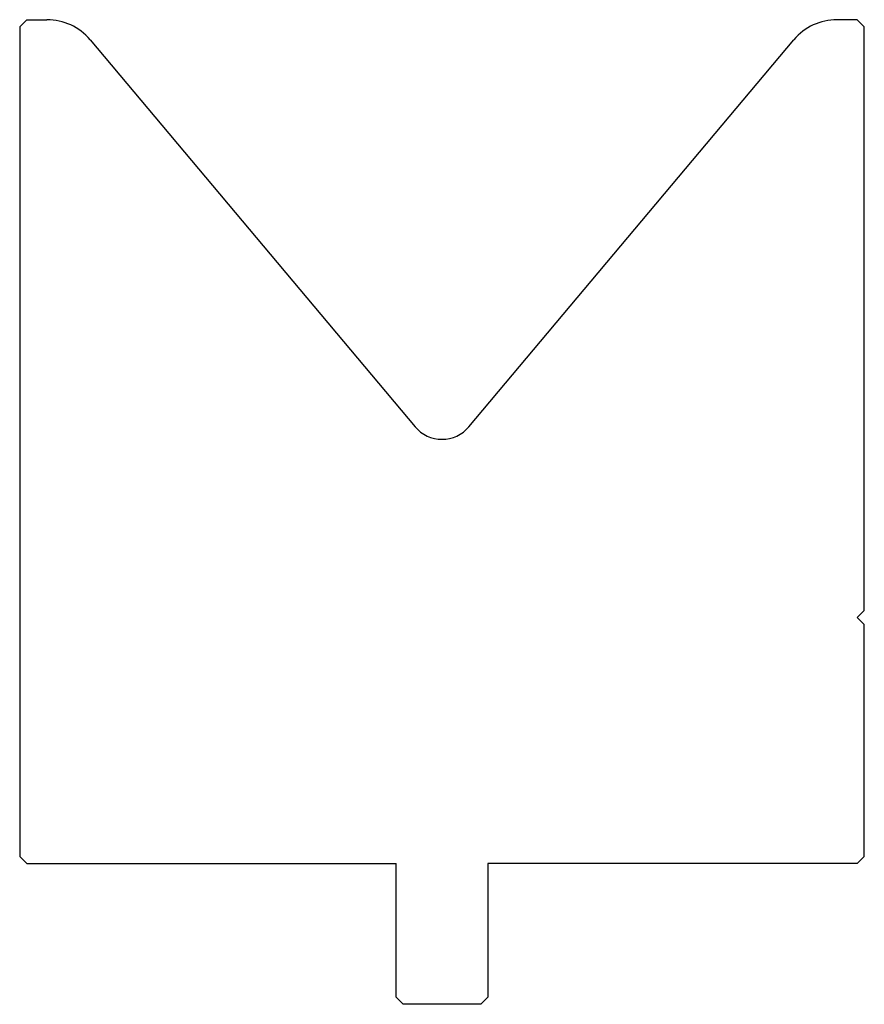
# Model space of a CAD drawing. Extents: x 212 to 332, y 213 to 353.
import ezdxf

# ---------------------------------------------------------------- set-up
doc = ezdxf.new("R2010")
doc.units = 0
doc.layers.get('0').update_dxf_attribs({"color": 1, "linetype": 'CONTINUOUS'})

msp = doc.modelspace()

# ---------------------------------------------------------------- linework, layer by layer
at = {"color": 7, "linetype": 'CONTINUOUS'}
for p, q in [((212.634, 353.394), (211.634, 352.394)), ((212.634, 353.394), (215.505, 353.394)), ((330.634, 353.394), (327.762, 353.394)), ((330.634, 353.394), (331.634, 352.394)), ((211.634, 352.394), (211.634, 234.394)), ((331.634, 269.394), (331.634, 352.394)), ((221.634, 350.536), (267.804, 295.513)), ((275.464, 295.513), (321.634, 350.536)), ((331.634, 269.394), (330.634, 268.394)), ((331.634, 267.394), (330.634, 268.394)), ((331.634, 234.394), (331.634, 267.394)), ((211.634, 234.394), (212.634, 233.394)), ((331.634, 234.394), (330.634, 233.394)), ((212.634, 233.394), (265.134, 233.394)), ((265.134, 214.394), (265.134, 233.394)), ((330.634, 233.394), (278.134, 233.394)), ((278.134, 233.394), (278.134, 214.394)), ((265.134, 214.394), (266.134, 213.394)), ((277.134, 213.394), (278.134, 214.394)), ((277.134, 213.394), (266.134, 213.394))]:
    msp.add_line(p, q, dxfattribs=at)
for centre, radius, start, end in [((215.505, 345.394), 8, 40, 90), ((327.762, 345.394), 8, 90, 140), ((271.634, 298.727), 5, 220, 320)]:
    msp.add_arc(centre, radius, start, end, dxfattribs=at)

doc.saveas('drawing.dxf')
